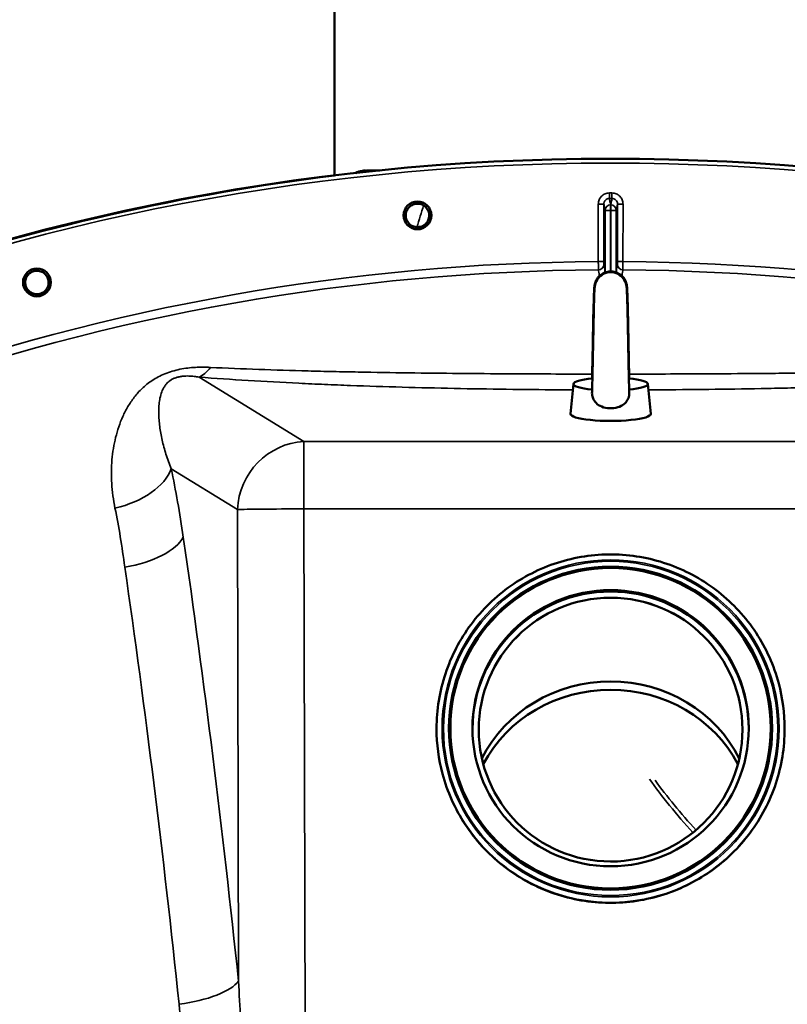
# Model space of a CAD drawing. Units: millimetres. Extents: x 0 to 9900, y 0 to 7000.
# Drawn here: x 7568 to 7846, y 5334 to 5690 of the extents above; entities that cross this region are included whole.
import ezdxf

# ---------------------------------------------------------------- set-up
doc = ezdxf.new("R2010")
doc.units = ezdxf.units.MM
doc.header["$LTSCALE"] = 33.333333
doc.layers.add('Visible (ISO)', color=7, linetype='Continuous', lineweight=50)
doc.layers.add('Visible Narrow (ISO)', color=7, linetype='Continuous', lineweight=35)

# ---------------------------------------------------------------- blocks, each defined once
blk = doc.blocks.new('3')
at = {"layer": 'Visible (ISO)'}
for p, q in [((7682.34, 5633.6), (7682.4, 6006.01)), ((7698.74, 5635.45), (7693.9, 5635.45)), ((7768.88, 5558.17), (7767.78, 5547.34)), ((7795.78, 5558.17), (7796.88, 5547.34)), ((7719.31, 5433.46), (7719.31, 5433.32)), ((7723.81, 5433.52), (7723.81, 5433.49)), ((7724.31, 5433.54), (7724.31, 5433.52)), ((7840.31, 5433.52), (7840.31, 5433.5)), ((7840.81, 5433.5), (7840.81, 5433.47)), ((7845.31, 5433.44), (7845.31, 5433.3))]:
    blk.add_line(p, q, dxfattribs=at)
for centre, radius in [((7782.22, 4819.71), 820), ((7712.4, 5619.17), 5.03), ((7574.63, 5594.9), 5.03)]:
    blk.add_circle(centre, radius, dxfattribs=at)
blk.add_arc((7782.22, 4819.71), 820, 96.99601, 119.99125, dxfattribs=at)
for centre, major_axis, ratio, start_param, end_param in [((7782.34, 5592.8), (-5.8, 0), 0.984808, 5.27263, 6.183268), ((7782.34, 5592.8), (5.8, 0), 0.984808, 0.099917, 1.010555), ((7782.33, 5558.13), (-13.45, 0), 0.173648, 5.231302, 7.330835), ((7782.33, 5558.13), (13.45, 0), 0.173648, 5.235537, 7.335069), ((7782.33, 5547.3), (14.55, 0), 0.173648, 3.123959, 6.300819), ((7782.31, 5433.02), (-50, 0.01), 0.999962, 3.146654, 6.278124), ((7782.31, 5433.01), (-47.75, 0.01), 0.999962, 3.14173, 6.283048), ((7782.31, 5401.85), (-51.5, 0.01), 0.943378, 3.58184, 5.842938), ((7782.31, 5398.87), (51.5, -0.01), 0.943378, 0.462452, 2.679141), ((7782.31, 5433.51), (58, -0.01), 0.999962, 3.141593, 6.283185)]:
    blk.add_ellipse(centre, major_axis=major_axis, ratio=ratio, start_param=start_param, end_param=end_param, dxfattribs=at)
for centre, major_axis in [((7782.31, 5433.51), (58.5, -0.01)), ((7782.31, 5433.53), (-58, 0.01)), ((7782.31, 5433.53), (-50, 0.01)), ((7782.31, 5433.02), (-47.75, 0.01))]:
    blk.add_ellipse(centre, major_axis=major_axis, ratio=0.999962, dxfattribs=at)
for points, knots in [([(7689.95, 5634.5), (7690.75, 5634.9), (7691.61, 5635.19), (7692.83, 5635.39), (7693.18, 5635.42), (7693.53, 5635.44)], [0.672779, 0.672779, 0.672779, 0.672779, 0.945553, 0.945553, 1.0528776, 1.0528776, 1.0528776, 1.0528776]), ([(7708.17, 5618.77), (7708.12, 5619.31), (7708.17, 5619.89), (7708.51, 5620.97), (7708.79, 5621.48), (7709.48, 5622.3), (7709.93, 5622.67), (7710.93, 5623.2), (7711.49, 5623.35), (7712.56, 5623.45), (7713.14, 5623.39), (7714.22, 5623.05), (7714.73, 5622.76), (7715.55, 5622.07), (7715.91, 5621.62), (7716.44, 5620.61), (7716.59, 5620.05), (7716.68, 5618.98), (7716.62, 5618.41), (7716.27, 5617.33), (7715.99, 5616.83), (7715.3, 5616.02), (7714.86, 5615.65), (7713.85, 5615.13), (7713.3, 5614.98), (7712.24, 5614.89), (7711.66, 5614.94), (7710.59, 5615.28), (7710.08, 5615.56), (7709.27, 5616.24), (7708.9, 5616.69), (7708.37, 5617.69), (7708.21, 5618.25), (7708.17, 5618.77)], [-2.561479, -2.561479, -2.561479, -2.561479, -2.400822, -2.400822, -2.240164, -2.240164, -2.079507, -2.079507, -1.91885, -1.91885, -1.758193, -1.758193, -1.597536, -1.597536, -1.436878, -1.436878, -1.27622, -1.27622, -1.116692, -1.116692, -0.957164, -0.957164, -0.797637, -0.797637, -0.63811, -0.63811, -0.478583, -0.478583, -0.319056, -0.319056, -0.159528, -0.159528, 0, 0, 0, 0]), ([(7570.53, 5593.78), (7570.39, 5594.29), (7570.35, 5594.87), (7570.49, 5596), (7570.68, 5596.55), (7571.21, 5597.48), (7571.59, 5597.92), (7572.49, 5598.61), (7573.02, 5598.86), (7574.05, 5599.14), (7574.63, 5599.18), (7575.76, 5599.03), (7576.31, 5598.84), (7577.23, 5598.3), (7577.67, 5597.92), (7578.36, 5597.02), (7578.61, 5596.49), (7578.88, 5595.46), (7578.92, 5594.88), (7578.77, 5593.77), (7578.58, 5593.22), (7578.04, 5592.3), (7577.66, 5591.86), (7576.77, 5591.18), (7576.25, 5590.93), (7575.22, 5590.65), (7574.64, 5590.61), (7573.52, 5590.76), (7572.98, 5590.95), (7572.06, 5591.48), (7571.62, 5591.85), (7570.93, 5592.74), (7570.67, 5593.26), (7570.53, 5593.78)], [-2.561479, -2.561479, -2.561479, -2.561479, -2.400822, -2.400822, -2.240164, -2.240164, -2.079507, -2.079507, -1.91885, -1.91885, -1.758193, -1.758193, -1.597536, -1.597536, -1.436878, -1.436878, -1.27622, -1.27622, -1.116692, -1.116692, -0.957164, -0.957164, -0.797637, -0.797637, -0.63811, -0.63811, -0.478583, -0.478583, -0.319056, -0.319056, -0.159528, -0.159528, 0, 0, 0, 0]), ([(7570.53, 5593.78), (7570.39, 5594.29), (7570.35, 5594.87), (7570.49, 5596), (7570.68, 5596.55), (7571.21, 5597.48), (7571.59, 5597.92), (7572.19, 5598.38), (7572.35, 5598.48), (7572.51, 5598.58)], [0, 0, 0, 0, 0.1606577, 0.1606577, 0.3213154, 0.3213154, 0.4819725, 0.4819725, 0.5349864, 0.5349864, 0.5349864, 0.5349864]), ([(7775.6, 5560.15), (7775.63, 5561.44), (7775.66, 5562.88), (7775.74, 5566.28), (7775.78, 5568.32), (7775.86, 5572.47), (7775.9, 5574.64), (7775.98, 5578.8), (7776.02, 5580.86), (7776.1, 5584.6), (7776.15, 5586.34), (7776.23, 5589.31), (7776.27, 5590.56), (7776.34, 5592.01), (7776.36, 5592.43), (7776.4, 5592.98), (7776.41, 5593.15), (7776.45, 5593.46), (7776.46, 5593.59), (7776.51, 5593.89), (7776.53, 5594.03), (7776.6, 5594.34), (7776.63, 5594.5), (7776.75, 5594.88), (7776.83, 5595.12), (7777.05, 5595.61), (7777.18, 5595.88), (7777.57, 5596.49), (7777.85, 5596.84), (7778.56, 5597.56), (7779.03, 5597.9), (7780.07, 5598.46), (7780.66, 5598.67), (7781.88, 5598.9), (7782.51, 5598.91), (7783.75, 5598.74), (7784.36, 5598.56), (7785.48, 5598.01), (7786, 5597.65), (7786.88, 5596.79), (7787.26, 5596.29), (7787.65, 5595.55), (7787.76, 5595.32), (7787.9, 5594.94), (7787.95, 5594.79), (7788.06, 5594.43), (7788.1, 5594.24), (7788.16, 5593.93), (7788.18, 5593.8), (7788.23, 5593.48), (7788.24, 5593.31), (7788.3, 5592.61), (7788.33, 5592.05), (7788.4, 5590.52), (7788.43, 5589.55), (7788.51, 5586.92), (7788.55, 5585.08), (7788.64, 5581.19), (7788.68, 5579.09), (7788.76, 5574.86), (7788.8, 5572.66), (7788.88, 5568.43), (7788.93, 5566.34), (7789, 5562.9), (7789.03, 5561.45), (7789.06, 5560.15)], [0.122412, 0.122412, 0.122412, 0.122412, 0.630798, 0.630798, 1.256247, 1.256247, 1.889264, 1.889264, 2.526766, 2.526766, 3.169188, 3.169188, 3.820361, 3.820361, 4.16063, 4.16063, 4.324574, 4.324574, 4.447601, 4.447601, 4.540226, 4.540226, 4.608514, 4.608514, 4.6938, 4.6938, 4.785496, 4.785496, 4.919511, 4.919511, 5.090734, 5.090734, 5.274826, 5.274826, 5.461544, 5.461544, 5.648907, 5.648907, 5.835761, 5.835761, 6.020102, 6.020102, 6.100529, 6.100529, 6.1584, 6.1584, 6.246208, 6.246208, 6.334496, 6.334496, 6.498244, 6.498244, 6.989673, 6.989673, 7.503098, 7.503098, 8.196789, 8.196789, 8.848829, 8.848829, 9.491417, 9.491417, 10.128977, 10.128977, 10.641059, 10.641059, 10.641059, 10.641059]), ([(7576.76, 5591.22), (7576.43, 5591.03), (7576.08, 5590.88), (7575.22, 5590.65), (7574.64, 5590.61), (7573.52, 5590.76), (7572.98, 5590.95), (7572.06, 5591.48), (7571.62, 5591.85), (7570.93, 5592.74), (7570.67, 5593.26), (7570.53, 5593.78)], [1.8157719, 1.8157719, 1.8157719, 1.8157719, 1.9233694, 1.9233694, 2.0828964, 2.0828964, 2.2424234, 2.2424234, 2.4019514, 2.4019514, 2.5614795, 2.5614795, 2.5614795, 2.5614795]), ([(7775.58, 5555.3), (7775.61, 5556.1), (7775.65, 5557.21), (7775.73, 5559.86), (7775.76, 5561.46), (7775.84, 5565), (7775.88, 5566.99), (7775.96, 5571.1), (7776.01, 5573.26), (7776.09, 5577.47), (7776.13, 5579.57), (7776.21, 5583.45), (7776.25, 5585.28), (7776.33, 5588.45), (7776.38, 5589.82), (7776.46, 5591.95), (7776.49, 5592.67), (7776.56, 5593.37)], [0, 0, 0, 0, 0.579007, 0.579007, 1.179212, 1.179212, 1.804846, 1.804846, 2.438052, 2.438052, 3.076041, 3.076041, 3.718743, 3.718743, 4.368937, 4.368937, 5.011661, 5.011661, 5.011661, 5.011661]), ([(7788.11, 5593.36), (7788.17, 5592.7), (7788.21, 5592.03), (7788.28, 5590.21), (7788.31, 5589.16), (7788.39, 5586.4), (7788.43, 5584.53), (7788.52, 5580.58), (7788.56, 5578.46), (7788.64, 5574.2), (7788.68, 5572), (7788.76, 5567.78), (7788.8, 5565.71), (7788.89, 5561.96), (7788.93, 5560.23), (7789, 5557.35), (7789.04, 5556.16), (7789.08, 5555.29)], [0, 0, 0, 0, 0.60907, 0.60907, 1.137762, 1.137762, 1.825465, 1.825465, 2.477643, 2.477643, 3.121122, 3.121122, 3.759657, 3.759657, 4.393448, 4.393448, 5.011181, 5.011181, 5.011181, 5.011181]), ([(7775.58, 5555.3), (7775.57, 5555.01), (7775.57, 5554.73), (7775.64, 5553.92), (7775.76, 5553.41), (7776.22, 5552.31), (7776.59, 5551.76), (7777.6, 5550.73), (7778.3, 5550.27), (7780, 5549.57), (7781, 5549.36), (7783.03, 5549.3), (7784.01, 5549.42), (7785.75, 5549.97), (7786.47, 5550.35), (7787.58, 5551.21), (7788.01, 5551.68), (7788.67, 5552.76), (7788.88, 5553.33), (7789.08, 5554.39), (7789.1, 5554.84), (7789.08, 5555.29)], [-2.138981, -2.138981, -2.138981, -2.138981, -2.047992, -2.047992, -1.877011, -1.877011, -1.660344, -1.660344, -1.397604, -1.397604, -1.110869, -1.110869, -0.841322, -0.841322, -0.604225, -0.604225, -0.406899, -0.406899, -0.219168, -0.219168, -0.082269, -0.082269, -0.082269, -0.082269]), ([(7719.31, 5433.46), (7719.31, 5440.17), (7720.4, 5446.89), (7724.63, 5459.65), (7727.77, 5465.69), (7735.8, 5476.46), (7740.68, 5481.21), (7751.69, 5488.91), (7757.82, 5491.88), (7770.7, 5495.73), (7777.44, 5496.61), (7790.88, 5496.22), (7797.56, 5494.94), (7810.19, 5490.34), (7816.13, 5487.02), (7826.67, 5478.68), (7831.27, 5473.66), (7838.65, 5462.43), (7841.43, 5456.22), (7844.59, 5444.42), (7845.31, 5438.93), (7845.31, 5433.44)], [1.570796, 1.570796, 1.570796, 1.570796, 1.890796, 1.890796, 2.210795, 2.210795, 2.530795, 2.530795, 2.850795, 2.850795, 3.170796, 3.170796, 3.490796, 3.490796, 3.810797, 3.810797, 4.130797, 4.130797, 4.450797, 4.450797, 4.712389, 4.712389, 4.712389, 4.712389]), ([(7845.31, 5433.3), (7845.31, 5426.58), (7844.23, 5419.86), (7840, 5407.1), (7836.85, 5401.07), (7828.82, 5390.29), (7823.94, 5385.55), (7812.93, 5377.84), (7806.8, 5374.88), (7793.93, 5371.02), (7787.18, 5370.14), (7773.75, 5370.53), (7767.06, 5371.81), (7754.43, 5376.41), (7748.49, 5379.73), (7737.95, 5388.07), (7733.35, 5393.09), (7725.97, 5404.32), (7723.19, 5410.53), (7720.03, 5422.33), (7719.31, 5427.82), (7719.31, 5433.32)], [4.712389, 4.712389, 4.712389, 4.712389, 5.032388, 5.032388, 5.352388, 5.352388, 5.672387, 5.672387, 5.992388, 5.992388, 6.312388, 6.312388, 6.632389, 6.632389, 6.95239, 6.95239, 7.27239, 7.27239, 7.59239, 7.59239, 7.853982, 7.853982, 7.853982, 7.853982])]:
    blk.add_open_spline(points, degree=3, knots=knots, dxfattribs=at)
for points in [[(7775.66, 5560.16), (7775.68, 5560.14), (7775.7, 5560.12), (7775.73, 5560.1)], [(7788.93, 5560.1), (7788.96, 5560.12), (7788.98, 5560.14), (7789, 5560.16)]]:
    blk.add_open_spline(points, degree=3, dxfattribs=at)
at = {"layer": 'Visible Narrow (ISO)'}
for p, q in [((7781.87, 5625.29), (7781.87, 5627.29)), ((7782.81, 5625.29), (7782.81, 5627.29)), ((7777.87, 5602.44), (7777.87, 5623.28)), ((7779.87, 5623.28), (7777.87, 5623.28)), ((7779.87, 5623.28), (7779.87, 5602.44)), ((7782.33, 5622.98), (7782.34, 5622.98)), ((7782.34, 5622.98), (7782.35, 5622.98)), ((7782.34, 5621.01), (7782.34, 5622.98)), ((7784.8, 5602.44), (7784.81, 5623.28)), ((7784.81, 5623.28), (7786.81, 5623.28)), ((7786.81, 5623.28), (7786.8, 5602.44)), ((7780.33, 5598.53), (7780.33, 5620.99)), ((7782.34, 5621.01), (7782.33, 5621.01)), ((7782.33, 5621.01), (7782.33, 5598.88)), ((7782.35, 5621.01), (7782.34, 5621.01)), ((7782.34, 5598.88), (7782.35, 5621.01)), ((7784.35, 5620.99), (7784.34, 5598.53)), ((7779.87, 5602.44), (7777.87, 5602.44)), ((7786.8, 5602.44), (7784.8, 5602.44)), ((7633.32, 5560.65), (7671.24, 5537.32)), ((7671.24, 5537.32), (7893.41, 5537.29)), ((7671.24, 5537.32), (7671.24, 5512.92)), ((7647.21, 5512.71), (7623.24, 5527.45)), ((7647.61, 5341.94), (7647.21, 5512.71)), ((7671.24, 5512.92), (7671.89, 5237.91)), ((7893.41, 5512.89), (7671.24, 5512.92))]:
    blk.add_line(p, q, dxfattribs=at)
for radius in [820, 819.92, 818.42]:
    blk.add_circle((7782.22, 4819.71), radius, dxfattribs=at)
for radius, start, end in [(807.58, 89.95772, 90.02486), (805.58, 89.95772, 90.02486), (782.74, 90.31815, 109.81129), (782.74, 70.17129, 89.66443), (779.75, 90.31736, 109.81129), (779.75, 70.17129, 89.66521)]:
    blk.add_arc((7782.22, 4819.71), radius, start, end, dxfattribs=at)
for centre, major_axis, ratio, start_param, end_param in [((7782.33, 5620.99), (-1.96, -0.39), 0.996044, 4.516233, 6.085496), ((7782.33, 5620.99), (0, 2), 0.00001, 4.721117, 6.203143), ((7782.35, 5620.99), (1.96, -0.39), 0.996044, 0.197689, 1.766952), ((7782.35, 5620.99), (0, 2), 0.00001, 0.080194, 1.562069), ((7782.33, 5620.99), (-2, 0), 0.008727, 4.712388, 6.265731), ((7782.35, 5620.99), (2, 0), 0.008727, 0.017454, 1.570798), ((7777.89, 5601.44), (1.91, 0.59), 0.99823, 4.421191, 5.985312), ((7786.79, 5601.44), (-1.91, 0.59), 0.99823, 0.297873, 1.861995), ((7777.71, 5444.67), (0.03, 155.03), 0.017632, 6.104304, 6.226301), ((7782.34, 5592.8), (5.8, 0), 0.984808, 1.010555, 2.131037), ((7786.91, 5444.66), (0.02, 155.03), 0.017631, 0.056884, 0.17888), ((7633.32, 5585.27), (-2.01, -24.92), 0.414055, 0.191946, 0.593768), ((7671.24, 5512.7), (-13.1, -21.29), 0.947744, 3.717145, 5.240059), ((7599.21, 5527.45), (24.45, 5.22), 0.588645, 4.737618, 5.935237), ((7671.24, 5512.7), (-25, -0.06), 0.008727, 4.712367, 6.003922), ((7603.59, 5502.7), (24.74, 3.58), 0.447557, 4.76266, 5.969852), ((7269.7, 4819.79), (-0.22, -1466.86), 0.275637, 1.934779, 2.055101), ((7254.21, 4819.8), (0.22, 1443.5), 0.275637, 5.076372, 5.196694), ((7782.31, 5433.45), (-63, 0.01), 0.999962, 0, 3.141593), ((7782.31, 5433.31), (63, -0.01), 0.999962, 3.141593, 6.283185), ((7782.31, 5433.48), (58.5, -0.01), 0.999962, 3.141593, 6.283185), ((7823.61, 5402), (37.07, -39.31), 0.234562, 4.162434, 4.65104), ((7824.83, 5403.15), (-37.74, 40.01), 0.234562, 1.067717, 1.51227), ((7623.58, 5341.94), (24.86, 2.61), 0.342209, 4.778265, 5.985458)]:
    blk.add_ellipse(centre, major_axis=major_axis, ratio=ratio, start_param=start_param, end_param=end_param, dxfattribs=at)
for major_axis in [(61, -0.01), (60.5, -0.01)]:
    blk.add_ellipse((7782.31, 5433.46), major_axis=major_axis, ratio=0.999962, dxfattribs=at)
for points, knots in [([(7690.64, 5634.58), (7690.84, 5634.69), (7691.88, 5635.21), (7693.01, 5635.45), (7693.9, 5635.45)], [-0.7779817, -0.7779817, -0.7779817, -0.7779817, -0.7442188, -0.6110061, -0.6110061, -0.6110061, -0.6110061]), ([(7781.87, 5627.29), (7781.6, 5627.29), (7781.34, 5627.26), (7780.83, 5627.16), (7780.57, 5627.08), (7780.09, 5626.88), (7779.86, 5626.75), (7779.43, 5626.46), (7779.22, 5626.29), (7778.86, 5625.92), (7778.69, 5625.72), (7778.4, 5625.28), (7778.28, 5625.05), (7778.08, 5624.57), (7778, 5624.31), (7777.9, 5623.8), (7777.87, 5623.54), (7777.87, 5623.28)], [0, 0, 0, 0, 0.000787813, 0.000787813, 0.001575626, 0.001575626, 0.002363439, 0.002363439, 0.003151253, 0.003151253, 0.003939066, 0.003939066, 0.004726879, 0.004726879, 0.005514692, 0.005514692, 0.006302505, 0.006302505, 0.006302505, 0.006302505]), ([(7779.87, 5623.28), (7779.87, 5623.41), (7779.89, 5623.54), (7779.94, 5623.8), (7779.97, 5623.92), (7780.07, 5624.17), (7780.13, 5624.28), (7780.28, 5624.5), (7780.36, 5624.6), (7780.54, 5624.79), (7780.64, 5624.88), (7780.86, 5625.02), (7780.98, 5625.09), (7781.34, 5625.24), (7781.6, 5625.29), (7781.87, 5625.29)], [0, 0, 0, 0, 0.000392399, 0.000392399, 0.000784799, 0.000784799, 0.001177198, 0.001177198, 0.001569597, 0.001569597, 0.001961997, 0.001961997, 0.002354396, 0.002354396, 0.003139195, 0.003139195, 0.003139195, 0.003139195]), ([(7781.87, 5625.29), (7781.89, 5625.18), (7781.92, 5625.06), (7781.94, 5624.94), (7782.03, 5624.48), (7782.12, 5624.02), (7782.22, 5623.55), (7782.25, 5623.36), (7782.29, 5623.17), (7782.33, 5622.98)], [0, 0, 0, 0, 0.004, 0.004, 0.004, 0.02, 0.02, 0.02, 0.02651859, 0.02651859, 0.02651859, 0.02651859]), ([(7782.35, 5622.98), (7782.37, 5623.1), (7782.4, 5623.22), (7782.42, 5623.33), (7782.51, 5623.8), (7782.61, 5624.26), (7782.7, 5624.73), (7782.74, 5624.91), (7782.77, 5625.1), (7782.81, 5625.29)], [0, 0, 0, 0, 0.004, 0.004, 0.004, 0.02, 0.02, 0.02, 0.02651859, 0.02651859, 0.02651859, 0.02651859]), ([(7786.81, 5623.28), (7786.81, 5623.54), (7786.78, 5623.8), (7786.68, 5624.32), (7786.6, 5624.57), (7786.4, 5625.05), (7786.28, 5625.28), (7785.99, 5625.72), (7785.82, 5625.92), (7785.46, 5626.29), (7785.25, 5626.46), (7784.82, 5626.75), (7784.59, 5626.88), (7784.1, 5627.08), (7783.85, 5627.16), (7783.34, 5627.26), (7783.08, 5627.29), (7782.81, 5627.29)], [0, 0, 0, 0, 0.000787442, 0.000787442, 0.001574885, 0.001574885, 0.002362327, 0.002362327, 0.003149769, 0.003149769, 0.003937211, 0.003937211, 0.004724654, 0.004724654, 0.005512096, 0.005512096, 0.006299538, 0.006299538, 0.006299538, 0.006299538]), ([(7782.81, 5625.29), (7782.95, 5625.29), (7783.08, 5625.28), (7783.33, 5625.23), (7783.46, 5625.19), (7783.7, 5625.09), (7783.82, 5625.03), (7784.03, 5624.88), (7784.14, 5624.79), (7784.41, 5624.51), (7784.56, 5624.29), (7784.75, 5623.8), (7784.81, 5623.54), (7784.81, 5623.28)], [0, 0, 0, 0, 0.000392291, 0.000392291, 0.000784582, 0.000784582, 0.001176874, 0.001176874, 0.001569165, 0.001569165, 0.002353747, 0.002353747, 0.00313833, 0.00313833, 0.00313833, 0.00313833]), ([(7780.33, 5620.99), (7780.25, 5621.38), (7780.18, 5621.76), (7780.1, 5622.15), (7780.02, 5622.53), (7779.95, 5622.9), (7779.87, 5623.28)], [0, 0, 0, 0, 0.01330164, 0.01330164, 0.01330164, 0.02623865, 0.02623865, 0.02623865, 0.02623865]), ([(7784.81, 5623.28), (7784.73, 5622.9), (7784.66, 5622.52), (7784.58, 5622.15), (7784.5, 5621.76), (7784.43, 5621.38), (7784.35, 5620.99)], [0, 0, 0, 0, 0.01293701, 0.01293701, 0.01293701, 0.02623865, 0.02623865, 0.02623865, 0.02623865]), ([(7777.9, 5599.45), (7777.9, 5599.47), (7777.89, 5599.56), (7777.89, 5599.8), (7777.89, 5599.9), (7777.89, 5600.12), (7777.89, 5600.24), (7777.88, 5600.52), (7777.88, 5600.67), (7777.88, 5600.99), (7777.88, 5601.16), (7777.88, 5601.51), (7777.87, 5601.69), (7777.87, 5602.06), (7777.87, 5602.25), (7777.87, 5602.44)], [0, 0, 0, 0, 0.001141469, 0.001141469, 0.001712204, 0.001712204, 0.002282938, 0.002282938, 0.002853673, 0.002853673, 0.003424407, 0.003424407, 0.003995142, 0.003995142, 0.004565876, 0.004565876, 0.004565876, 0.004565876]), ([(7779.87, 5602.44), (7779.87, 5602.31), (7779.87, 5602.19), (7779.87, 5601.95), (7779.87, 5601.85), (7779.88, 5601.57), (7779.88, 5601.46), (7779.89, 5601.44)], [0, 0, 0, 0, 0.00037638, 0.00037638, 0.000752759, 0.000752759, 0.001505519, 0.001505519, 0.001505519, 0.001505519]), ([(7784.79, 5601.44), (7784.79, 5601.46), (7784.79, 5601.57), (7784.8, 5601.85), (7784.8, 5601.95), (7784.8, 5602.19), (7784.8, 5602.31), (7784.8, 5602.44)], [0, 0, 0, 0, 0.000761012, 0.000761012, 0.001141519, 0.001141519, 0.001522025, 0.001522025, 0.001522025, 0.001522025]), ([(7786.8, 5602.44), (7786.8, 5602.25), (7786.8, 5602.06), (7786.8, 5601.69), (7786.8, 5601.51), (7786.8, 5601.16), (7786.79, 5600.99), (7786.79, 5600.67), (7786.79, 5600.52), (7786.79, 5600.24), (7786.79, 5600.12), (7786.78, 5599.9), (7786.78, 5599.8), (7786.78, 5599.56), (7786.78, 5599.47), (7786.77, 5599.44)], [0, 0, 0, 0, 0.000564546, 0.000564546, 0.001129092, 0.001129092, 0.001693638, 0.001693638, 0.002258184, 0.002258184, 0.00282273, 0.00282273, 0.003387276, 0.003387276, 0.004516368, 0.004516368, 0.004516368, 0.004516368]), ([(7602.9, 5513.2), (7602.29, 5516.21), (7601.48, 5522.18), (7601.61, 5530.78), (7602.93, 5538.9), (7605.05, 5545.22), (7607.49, 5549.98), (7609.77, 5553.37), (7612.61, 5556.58), (7616.22, 5559.51), (7620.85, 5561.98), (7626.38, 5563.61), (7632.05, 5564.27), (7635.66, 5564.23), (7637.43, 5564.15)], [0, 0, 0, 0, 0.011312, 0.02262399, 0.03393599, 0.04524799, 0.05090398, 0.05655998, 0.06221598, 0.06787198, 0.07352798, 0.07918398, 0.08483997, 0.09049597, 0.09049597, 0.09049597, 0.09049597]), ([(7633.32, 5560.65), (7632.74, 5560.75), (7632.15, 5560.83), (7630.92, 5560.96), (7630.28, 5561.01), (7629.28, 5561.04), (7628.94, 5561.04), (7628.24, 5561.02), (7627.88, 5560.99), (7627.31, 5560.94), (7627.12, 5560.91), (7626.73, 5560.86), (7626.54, 5560.83), (7625.95, 5560.71), (7625.55, 5560.62), (7624.98, 5560.44), (7624.8, 5560.38), (7624.43, 5560.24), (7624.26, 5560.16), (7623.92, 5560.01), (7623.76, 5559.93), (7623.46, 5559.76), (7623.31, 5559.68), (7622.9, 5559.42), (7622.65, 5559.24), (7622.21, 5558.88), (7622.01, 5558.7), (7621.48, 5558.16), (7621.19, 5557.8), (7620.69, 5557.07), (7620.48, 5556.71), (7619.92, 5555.62), (7619.66, 5554.89), (7619.25, 5553.43), (7619.1, 5552.7), (7618.88, 5551.22), (7618.81, 5550.48), (7618.73, 5548.97), (7618.72, 5548.21), (7618.74, 5546.68), (7618.78, 5545.91), (7618.91, 5544.34), (7618.99, 5543.55), (7619.31, 5541.14), (7619.6, 5539.51), (7620.35, 5536.18), (7620.8, 5534.48), (7621.89, 5531.02), (7622.51, 5529.25), (7623.24, 5527.45)], [0, 0, 0, 0, 0.00239264, 0.00239264, 0.00478528, 0.00478528, 0.0059816, 0.0059816, 0.00717792, 0.00717792, 0.00777608, 0.00777608, 0.00837424, 0.00837424, 0.00957056, 0.00957056, 0.01016872, 0.01016872, 0.01076688, 0.01076688, 0.01136504, 0.01136504, 0.0119632, 0.0119632, 0.01315952, 0.01315952, 0.01435584, 0.01435584, 0.01674847, 0.01674847, 0.01914111, 0.01914111, 0.02392639, 0.02392639, 0.02871167, 0.02871167, 0.03349695, 0.03349695, 0.03828223, 0.03828223, 0.04306751, 0.04306751, 0.04785279, 0.04785279, 0.05742334, 0.05742334, 0.0669939, 0.0669939, 0.07656446, 0.07656446, 0.07656446, 0.07656446]), ([(7768.66, 5556.01), (7766.9, 5556.02), (7765.14, 5556.03), (7757.08, 5556.08), (7750.79, 5556.15), (7738.22, 5556.31), (7731.94, 5556.41), (7719.4, 5556.67), (7713.13, 5556.82), (7700.62, 5557.17), (7694.37, 5557.37), (7685.01, 5557.72), (7681.89, 5557.84), (7677.22, 5558.04), (7675.66, 5558.1), (7672.55, 5558.24), (7671, 5558.32), (7663.28, 5558.69), (7657.16, 5559.02), (7645.1, 5559.77), (7639.15, 5560.18), (7633.32, 5560.65)], [0.1658671, 0.1658671, 0.1658671, 0.1658671, 0.1711928, 0.1711928, 0.1902143, 0.1902143, 0.2092357, 0.2092357, 0.2282571, 0.2282571, 0.2472786, 0.2472786, 0.2567893, 0.2567893, 0.2615446, 0.2615446, 0.2663, 0.2663, 0.2853214, 0.2853214, 0.3043428, 0.3043428, 0.3043428, 0.3043428]), ([(7637.43, 5564.15), (7643.17, 5563.86), (7649.01, 5563.62), (7660.82, 5563.2), (7666.78, 5563.02), (7675.82, 5562.78), (7678.84, 5562.71), (7684.9, 5562.58), (7687.93, 5562.52), (7697.03, 5562.35), (7703.1, 5562.25), (7715.25, 5562.09), (7721.33, 5562.02), (7733.51, 5561.91), (7739.6, 5561.87), (7755.67, 5561.77), (7765.65, 5561.74), (7775.64, 5561.73)], [0, 0, 0, 0, 0.0185509, 0.0185509, 0.0371018, 0.0371018, 0.0463772, 0.0463772, 0.0556527, 0.0556527, 0.0742036, 0.0742036, 0.0927544, 0.0927544, 0.1113053, 0.1113053, 0.1416345, 0.1416345, 0.1416345, 0.1416345]), ([(7789.03, 5561.73), (7799.02, 5561.74), (7809.03, 5561.77), (7825.18, 5561.86), (7831.32, 5561.9), (7840.52, 5561.98), (7843.6, 5562.01), (7849.72, 5562.08), (7852.78, 5562.11), (7861.92, 5562.23), (7867.99, 5562.33), (7880.06, 5562.55), (7886.07, 5562.68), (7897.99, 5562.99), (7903.92, 5563.16), (7915.66, 5563.58), (7921.48, 5563.82), (7927.24, 5564.11)], [0.1551763, 0.1551763, 0.1551763, 0.1551763, 0.1854931, 0.1854931, 0.2040361, 0.2040361, 0.2133076, 0.2133076, 0.222579, 0.222579, 0.241122, 0.241122, 0.259665, 0.259665, 0.278208, 0.278208, 0.296751, 0.296751, 0.296751, 0.296751]), ([(7931.35, 5560.61), (7925.5, 5560.14), (7919.57, 5559.73), (7907.58, 5558.99), (7901.52, 5558.66), (7889.3, 5558.07), (7883.13, 5557.82), (7870.72, 5557.36), (7864.47, 5557.16), (7855.04, 5556.89), (7851.88, 5556.81), (7845.56, 5556.66), (7842.38, 5556.59), (7832.87, 5556.4), (7826.53, 5556.3), (7813.86, 5556.14), (7807.54, 5556.08), (7799.48, 5556.03), (7797.74, 5556.02), (7796, 5556.01)], [0, 0, 0, 0, 0.0190214, 0.0190214, 0.0380429, 0.0380429, 0.0570643, 0.0570643, 0.0760857, 0.0760857, 0.0855964, 0.0855964, 0.0951071, 0.0951071, 0.1141286, 0.1141286, 0.13315, 0.13315, 0.1383904, 0.1383904, 0.1383904, 0.1383904]), ([(7623.24, 5527.45), (7624.07, 5523.56), (7624.85, 5519.55), (7626.31, 5511.3), (7626.99, 5507.06), (7627.63, 5502.7)], [0, 0, 0, 0, 0.01471153, 0.01471153, 0.02942307, 0.02942307, 0.02942307, 0.02942307]), ([(7647.61, 5341.94), (7648.1, 5332.7), (7648.77, 5323.47), (7650.07, 5309.64), (7650.55, 5305.04), (7651.63, 5295.83), (7652.23, 5291.24), (7653.58, 5282.08), (7654.33, 5277.51), (7655.61, 5270.68), (7656.06, 5268.41), (7657.04, 5263.88), (7657.56, 5261.62), (7658.42, 5258.25), (7658.72, 5257.13), (7659.35, 5254.89), (7659.68, 5253.77), (7660.37, 5251.55), (7660.74, 5250.45), (7661.53, 5248.26), (7661.94, 5247.18), (7662.85, 5245.04), (7663.35, 5243.99), (7664.18, 5242.45), (7664.47, 5241.94), (7665.1, 5240.96), (7665.43, 5240.49), (7665.97, 5239.8), (7666.16, 5239.58), (7666.56, 5239.15), (7666.77, 5238.94), (7667.21, 5238.55), (7667.44, 5238.36), (7667.93, 5238.03), (7668.19, 5237.88), (7668.72, 5237.64), (7669, 5237.54), (7669.59, 5237.42), (7669.88, 5237.39), (7670.33, 5237.42), (7670.48, 5237.43), (7670.77, 5237.49), (7670.92, 5237.52), (7671.34, 5237.65), (7671.62, 5237.77), (7671.89, 5237.91)], [0, 0, 0, 0, 0.0282195, 0.0282195, 0.0423293, 0.0423293, 0.0564391, 0.0564391, 0.0705489, 0.0705489, 0.0776037, 0.0776037, 0.0846586, 0.0846586, 0.0881861, 0.0881861, 0.0917135, 0.0917135, 0.0952409, 0.0952409, 0.0987684, 0.0987684, 0.1022958, 0.1022958, 0.1040596, 0.1040596, 0.1058233, 0.1058233, 0.1067051, 0.1067051, 0.107587, 0.107587, 0.1084689, 0.1084689, 0.1093507, 0.1093507, 0.1102326, 0.1102326, 0.1111144, 0.1111144, 0.1115554, 0.1115554, 0.1119963, 0.1119963, 0.1128782, 0.1128782, 0.1128782, 0.1128782]), ([(7673.64, 5231.47), (7672.34, 5231.11), (7671.03, 5230.94), (7669.37, 5230.97), (7669.03, 5230.99), (7668.37, 5231.05), (7668.03, 5231.09), (7667.05, 5231.25), (7666.41, 5231.41), (7665.16, 5231.8), (7664.54, 5232.03), (7663.64, 5232.44), (7663.34, 5232.58), (7662.76, 5232.88), (7662.47, 5233.04), (7661.07, 5233.86), (7660.02, 5234.62), (7658.53, 5235.87), (7658.04, 5236.3), (7657.11, 5237.2), (7656.65, 5237.66), (7655.34, 5239.07), (7654.51, 5240.04), (7652.16, 5243.06), (7650.75, 5245.18), (7648.79, 5248.48), (7648.17, 5249.59), (7646.97, 5251.82), (7646.4, 5252.95), (7644.75, 5256.35), (7643.73, 5258.65), (7641.81, 5263.28), (7640.92, 5265.62), (7639.23, 5270.32), (7638.44, 5272.69), (7636.19, 5279.84), (7634.86, 5284.65), (7633.06, 5291.93), (7632.5, 5294.37), (7631.43, 5299.25), (7630.93, 5301.69), (7629.51, 5309.03), (7628.69, 5313.94), (7627.24, 5323.76), (7626.62, 5328.69), (7626.1, 5333.62)], [0, 0, 0, 0, 0.0039757, 0.0039757, 0.0049696, 0.0049696, 0.0059635, 0.0059635, 0.0079514, 0.0079514, 0.0099392, 0.0099392, 0.0109332, 0.0109332, 0.0119271, 0.0119271, 0.0159028, 0.0159028, 0.0178906, 0.0178906, 0.0198785, 0.0198785, 0.0238542, 0.0238542, 0.0318056, 0.0318056, 0.0357813, 0.0357813, 0.039757, 0.039757, 0.0477084, 0.0477084, 0.0556598, 0.0556598, 0.0636112, 0.0636112, 0.0795139, 0.0795139, 0.0874653, 0.0874653, 0.0954167, 0.0954167, 0.1113195, 0.1113195, 0.1272223, 0.1272223, 0.1272223, 0.1272223])]:
    blk.add_open_spline(points, degree=3, knots=knots, dxfattribs=at)
for points in [[(7712.19, 5614.92), (7712.99, 5617.55), (7713.79, 5620.18), (7714.59, 5622.8)], [(7779.89, 5601.44), (7780.02, 5601.01), (7780.15, 5600.03), (7780.28, 5598.51)], [(7784.39, 5598.51), (7784.52, 5600.03), (7784.65, 5601.01), (7784.79, 5601.44)], [(7646.57, 5559.68), (7646.6, 5559.68), (7646.62, 5559.68), (7646.65, 5559.68)], [(7606.44, 5491.82), (7605.47, 5499.35), (7604.29, 5506.48), (7602.9, 5513.2)]]:
    blk.add_open_spline(points, degree=3, dxfattribs=at)

msp = doc.modelspace()

# ---------------------------------------------------------------- block references
msp.add_blockref('3', (0, 0))

doc.saveas('drawing.dxf')
